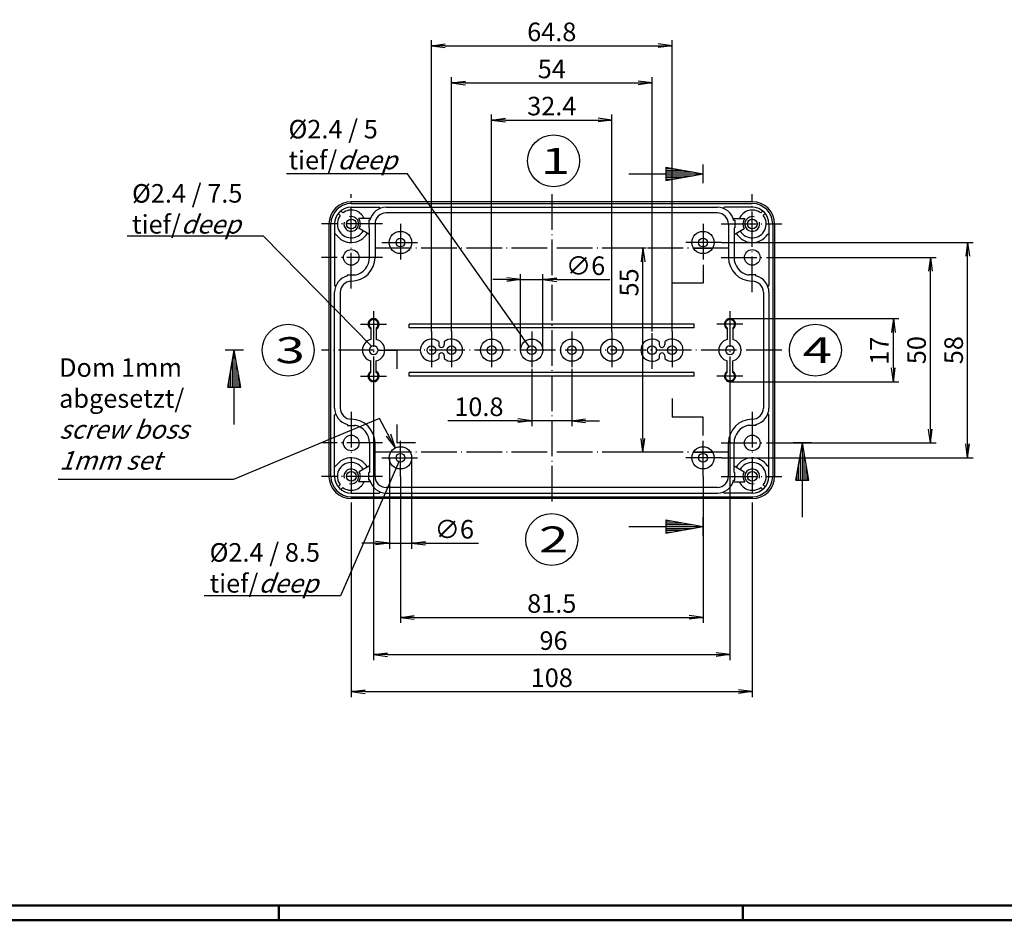
# Model space of a CAD drawing. Extents: x 1 to 840, y 1 to 593.
# Drawn here: x 266 to 531, y 1 to 244 of the extents above; entities that cross this region are included whole.
import ezdxf

# ---------------------------------------------------------------- set-up
doc = ezdxf.new("R2010")
doc.units = 0
doc.header["$LTSCALE"] = 0.4
doc.header["$MEASUREMENT"] = 0
doc.header["$PDMODE"] = 35
doc.header["$PDSIZE"] = -2
doc.linetypes.add('ACAD_ISO04W100', pattern=[30.5, 24, -3, 0.5, -3])
doc.layers.get('0').update_dxf_attribs({"linetype": 'CONTINUOUS'})
doc.layers.get('DEFPOINTS').update_dxf_attribs({"linetype": 'CONTINUOUS'})
doc.layers.add('1', color=7, linetype='CONTINUOUS')
doc.layers.add('4', color=7, linetype='CONTINUOUS')
doc.styles.get("Standard").update_dxf_attribs({"font": 'ISOCP.shx', "width": 1.2})
doc.dimstyles.new('PHOENIX', dxfattribs={"dimtxt": 3.5, "dimasz": 3.72, "dimexe": 1.5, "dimexo": 0, "dimgap": 2, "dimtad": 1, "dimdsep": 46, "dimtxsty": 'STANDARD', "dimblk1": '_OPEN15', "dimblk2": '_OPEN15', "dimsah": 1, "dimcen": 0, "dimclrd": 1, "dimclre": 1, "dimclrt": 5, "dimadec": 0, "dimazin": 0, "dimtfac": 0.666667, "dimtmove": 0, "dimatfit": 0, "dimldrblk": '_OPEN15', "dimfxl": 1, "dimtolj": 1, "dimarcsym": 0})

# ---------------------------------------------------------------- blocks, each defined once
blk = doc.blocks.new('_OPEN15', base_point=(1, 0))
at = {"color": 0, "linetype": 'ByBlock'}
for p, q in [((1, 0), (0, 0.132)), ((0, 0), (1, 0)), ((1, 0), (0, -0.132))]:
    blk.add_line(p, q, dxfattribs=at)
blk = doc.blocks.new('*D28')
at = {"color": 1, "linetype": 'ByBlock'}
for p, q in [((434.93, 182.1), (432.58, 182.1)), ((434.08, 130.82), (434.08, 178.38)), ((436.34, 127.1), (432.58, 127.1))]:
    blk.add_line(p, q, dxfattribs=at)
at = {"layer": 'DEFPOINTS', "color": 0, "linetype": 'ByBlock'}
for p in [(434.08, 182.1), (434.93, 182.1), (436.34, 127.1)]:
    blk.add_point(p, dxfattribs=at)
at = {"color": 1, "linetype": 'ByBlock', "xscale": 3.72, "yscale": 3.72, "zscale": 3.72}
for p, rotation in [((434.08, 182.1), 90), ((434.08, 127.1), 270)]:
    blk.add_blockref('_OPEN15', p, dxfattribs=dict(at, rotation=rotation))
at = {"color": 5, "linetype": 'ByBlock', "insert": (430.33, 172.85), "char_height": 5, "attachment_point": 5, "rotation": 90}
blk.add_mtext('\\A1;55', dxfattribs=at)
blk = doc.blocks.new('*D29')
at = {"color": 1, "linetype": 'ByBlock'}
for p, q in [((457.51, 163.1), (503.01, 163.1)), ((501.51, 149.82), (501.51, 159.38)), ((457.51, 146.1), (503.01, 146.1))]:
    blk.add_line(p, q, dxfattribs=at)
at = {"layer": 'DEFPOINTS', "color": 0, "linetype": 'ByBlock'}
for p in [(457.51, 163.1), (501.51, 163.1), (457.51, 146.1)]:
    blk.add_point(p, dxfattribs=at)
at = {"color": 1, "linetype": 'ByBlock', "xscale": 3.72, "yscale": 3.72, "zscale": 3.72}
for p, rotation in [((501.51, 163.1), 90), ((501.51, 146.1), 270)]:
    blk.add_blockref('_OPEN15', p, dxfattribs=dict(at, rotation=rotation))
at = {"color": 5, "linetype": 'ByBlock', "insert": (497.76, 154.44), "char_height": 5, "attachment_point": 5, "rotation": 90}
blk.add_mtext('\\A1;17', dxfattribs=at)
blk = doc.blocks.new('*D30')
at = {"color": 1, "linetype": 'ByBlock'}
for p, q in [((401.11, 154.6), (401.11, 175.1)), ((407.11, 154.6), (407.11, 175.1)), ((397.39, 173.6), (393.67, 173.6)), ((401.11, 173.6), (407.11, 173.6)), ((410.83, 173.6), (425.15, 173.6))]:
    blk.add_line(p, q, dxfattribs=at)
at = {"layer": 'DEFPOINTS', "color": 0, "linetype": 'ByBlock'}
for p in [(407.11, 173.6), (401.11, 154.6), (407.11, 154.6)]:
    blk.add_point(p, dxfattribs=at)
at = {"color": 1, "linetype": 'ByBlock', "xscale": 3.72, "yscale": 3.72, "zscale": 3.72}
blk.add_blockref('_OPEN15', (401.11, 173.6), dxfattribs=at)
at = {"color": 1, "linetype": 'ByBlock', "xscale": 3.72, "yscale": 3.72, "zscale": 3.72, "rotation": 180}
blk.add_blockref('_OPEN15', (407.11, 173.6), dxfattribs=at)
at = {"color": 5, "linetype": 'ByBlock', "insert": (418.61, 177.35), "char_height": 5, "attachment_point": 5}
blk.add_mtext('\\A1;∅6', dxfattribs=at)
blk = doc.blocks.new('*D31')
at = {"color": 1, "linetype": 'ByBlock'}
for p, q in [((377.11, 159.6), (377.11, 238.1)), ((380.83, 236.6), (438.19, 236.6)), ((441.91, 159.6), (441.91, 238.1))]:
    blk.add_line(p, q, dxfattribs=at)
at = {"layer": 'DEFPOINTS', "color": 0, "linetype": 'ByBlock'}
for p in [(441.91, 236.6), (377.11, 159.6), (441.91, 159.6)]:
    blk.add_point(p, dxfattribs=at)
at = {"color": 1, "linetype": 'ByBlock', "xscale": 3.72, "yscale": 3.72, "zscale": 3.72, "rotation": 180}
blk.add_blockref('_OPEN15', (377.11, 236.6), dxfattribs=at)
at = {"color": 1, "linetype": 'ByBlock', "xscale": 3.72, "yscale": 3.72, "zscale": 3.72}
blk.add_blockref('_OPEN15', (441.91, 236.6), dxfattribs=at)
at = {"color": 5, "linetype": 'ByBlock', "insert": (409.51, 240.35), "char_height": 5, "attachment_point": 5}
blk.add_mtext('\\A1;64.8', dxfattribs=at)
blk = doc.blocks.new('*D32')
at = {"color": 1, "linetype": 'ByBlock'}
for p, q in [((382.51, 159.6), (382.51, 228.1)), ((436.51, 159.6), (436.51, 228.1)), ((386.23, 226.6), (432.79, 226.6))]:
    blk.add_line(p, q, dxfattribs=at)
at = {"layer": 'DEFPOINTS', "color": 0, "linetype": 'ByBlock'}
for p in [(436.51, 226.6), (382.51, 159.6), (436.51, 159.6)]:
    blk.add_point(p, dxfattribs=at)
at = {"color": 1, "linetype": 'ByBlock', "xscale": 3.72, "yscale": 3.72, "zscale": 3.72, "rotation": 180}
blk.add_blockref('_OPEN15', (382.51, 226.6), dxfattribs=at)
at = {"color": 1, "linetype": 'ByBlock', "xscale": 3.72, "yscale": 3.72, "zscale": 3.72}
blk.add_blockref('_OPEN15', (436.51, 226.6), dxfattribs=at)
at = {"color": 5, "linetype": 'ByBlock', "insert": (409.51, 230.35), "char_height": 5, "attachment_point": 5}
blk.add_mtext('\\A1;54', dxfattribs=at)
blk = doc.blocks.new('*D33')
at = {"color": 1, "linetype": 'ByBlock'}
for p, q in [((393.31, 159.6), (393.31, 218.1)), ((425.71, 159.6), (425.71, 218.1)), ((397.03, 216.6), (421.99, 216.6))]:
    blk.add_line(p, q, dxfattribs=at)
at = {"layer": 'DEFPOINTS', "color": 0, "linetype": 'ByBlock'}
for p in [(425.71, 216.6), (393.31, 159.6), (425.71, 159.6)]:
    blk.add_point(p, dxfattribs=at)
at = {"color": 1, "linetype": 'ByBlock', "xscale": 3.72, "yscale": 3.72, "zscale": 3.72, "rotation": 180}
blk.add_blockref('_OPEN15', (393.31, 216.6), dxfattribs=at)
at = {"color": 1, "linetype": 'ByBlock', "xscale": 3.72, "yscale": 3.72, "zscale": 3.72}
blk.add_blockref('_OPEN15', (425.71, 216.6), dxfattribs=at)
at = {"color": 5, "linetype": 'ByBlock', "insert": (409.51, 220.35), "char_height": 5, "attachment_point": 5}
blk.add_mtext('\\A1;32.4', dxfattribs=at)
blk = doc.blocks.new('*D34')
at = {"color": 1, "linetype": 'ByBlock'}
for p, q in [((404.11, 149.6), (404.11, 134.1)), ((414.91, 149.6), (414.91, 134.1)), ((400.39, 135.6), (381.5, 135.6)), ((414.91, 135.6), (404.11, 135.6)), ((418.63, 135.6), (422.35, 135.6))]:
    blk.add_line(p, q, dxfattribs=at)
at = {"layer": 'DEFPOINTS', "color": 0, "linetype": 'ByBlock'}
for p in [(404.11, 149.6), (414.91, 149.6), (414.91, 135.6)]:
    blk.add_point(p, dxfattribs=at)
at = {"color": 1, "linetype": 'ByBlock', "xscale": 3.72, "yscale": 3.72, "zscale": 3.72}
blk.add_blockref('_OPEN15', (404.11, 135.6), dxfattribs=at)
at = {"color": 1, "linetype": 'ByBlock', "xscale": 3.72, "yscale": 3.72, "zscale": 3.72, "rotation": 180}
blk.add_blockref('_OPEN15', (414.91, 135.6), dxfattribs=at)
at = {"color": 5, "linetype": 'ByBlock', "insert": (389.88, 139.35), "char_height": 5, "attachment_point": 5}
blk.add_mtext('\\A1;10.8', dxfattribs=at)
blk = doc.blocks.new('*D35')
at = {"color": 1, "linetype": 'ByBlock'}
for p, q in [((365.76, 125.6), (365.76, 101.1)), ((371.76, 125.6), (371.76, 101.1)), ((362.04, 102.6), (358.32, 102.6)), ((365.76, 102.6), (371.76, 102.6)), ((375.48, 102.6), (389.8, 102.6))]:
    blk.add_line(p, q, dxfattribs=at)
at = {"layer": 'DEFPOINTS', "color": 0, "linetype": 'ByBlock'}
for p in [(365.76, 125.6), (371.76, 125.6), (371.76, 102.6)]:
    blk.add_point(p, dxfattribs=at)
at = {"color": 1, "linetype": 'ByBlock', "xscale": 3.72, "yscale": 3.72, "zscale": 3.72}
blk.add_blockref('_OPEN15', (365.76, 102.6), dxfattribs=at)
at = {"color": 1, "linetype": 'ByBlock', "xscale": 3.72, "yscale": 3.72, "zscale": 3.72, "rotation": 180}
blk.add_blockref('_OPEN15', (371.76, 102.6), dxfattribs=at)
at = {"color": 5, "linetype": 'ByBlock', "insert": (383.26, 106.35), "char_height": 5, "attachment_point": 5}
blk.add_mtext('\\A1;∅6', dxfattribs=at)
blk = doc.blocks.new('*D36')
at = {"color": 1, "linetype": 'ByBlock'}
for p, q in [((355.51, 112.6), (355.51, 61.1)), ((463.51, 112.6), (463.51, 61.1)), ((359.23, 62.6), (459.79, 62.6))]:
    blk.add_line(p, q, dxfattribs=at)
at = {"layer": 'DEFPOINTS', "color": 0, "linetype": 'ByBlock'}
for p in [(355.51, 112.6), (463.51, 112.6), (463.51, 62.6)]:
    blk.add_point(p, dxfattribs=at)
at = {"color": 1, "linetype": 'ByBlock', "xscale": 3.72, "yscale": 3.72, "zscale": 3.72, "rotation": 180}
blk.add_blockref('_OPEN15', (355.51, 62.6), dxfattribs=at)
at = {"color": 1, "linetype": 'ByBlock', "xscale": 3.72, "yscale": 3.72, "zscale": 3.72}
blk.add_blockref('_OPEN15', (463.51, 62.6), dxfattribs=at)
at = {"color": 5, "linetype": 'ByBlock', "insert": (409.51, 66.35), "char_height": 5, "attachment_point": 5}
blk.add_mtext('\\A1;108', dxfattribs=at)
blk = doc.blocks.new('*D37')
at = {"color": 1, "linetype": 'ByBlock'}
for p, q in [((361.51, 144.1), (361.51, 71.1)), ((457.51, 144.1), (457.51, 71.1)), ((365.23, 72.6), (453.79, 72.6))]:
    blk.add_line(p, q, dxfattribs=at)
at = {"layer": 'DEFPOINTS', "color": 0, "linetype": 'ByBlock'}
for p in [(361.51, 144.1), (457.51, 144.1), (457.51, 72.6)]:
    blk.add_point(p, dxfattribs=at)
at = {"color": 1, "linetype": 'ByBlock', "xscale": 3.72, "yscale": 3.72, "zscale": 3.72, "rotation": 180}
blk.add_blockref('_OPEN15', (361.51, 72.6), dxfattribs=at)
at = {"color": 1, "linetype": 'ByBlock', "xscale": 3.72, "yscale": 3.72, "zscale": 3.72}
blk.add_blockref('_OPEN15', (457.51, 72.6), dxfattribs=at)
at = {"color": 5, "linetype": 'ByBlock', "insert": (409.99, 76.35), "char_height": 5, "attachment_point": 5}
blk.add_mtext('\\A1;96', dxfattribs=at)
blk = doc.blocks.new('*D38')
at = {"color": 1, "linetype": 'ByBlock'}
for p, q in [((368.76, 120.6), (368.76, 81.1)), ((450.26, 120.6), (450.26, 81.1)), ((372.48, 82.6), (446.54, 82.6))]:
    blk.add_line(p, q, dxfattribs=at)
at = {"layer": 'DEFPOINTS', "color": 0, "linetype": 'ByBlock'}
for p in [(368.76, 120.6), (450.26, 120.6), (450.26, 82.6)]:
    blk.add_point(p, dxfattribs=at)
at = {"color": 1, "linetype": 'ByBlock', "xscale": 3.72, "yscale": 3.72, "zscale": 3.72, "rotation": 180}
blk.add_blockref('_OPEN15', (368.76, 82.6), dxfattribs=at)
at = {"color": 1, "linetype": 'ByBlock', "xscale": 3.72, "yscale": 3.72, "zscale": 3.72}
blk.add_blockref('_OPEN15', (450.26, 82.6), dxfattribs=at)
at = {"color": 5, "linetype": 'ByBlock', "insert": (409.51, 86.35), "char_height": 5, "attachment_point": 5}
blk.add_mtext('\\A1;81.5', dxfattribs=at)
blk = doc.blocks.new('*D39')
at = {"color": 1, "linetype": 'ByBlock'}
for p, q in [((455.26, 183.6), (523.01, 183.6)), ((521.51, 129.32), (521.51, 179.88)), ((455.26, 125.6), (523.01, 125.6))]:
    blk.add_line(p, q, dxfattribs=at)
at = {"layer": 'DEFPOINTS', "color": 0, "linetype": 'ByBlock'}
for p in [(455.26, 183.6), (521.51, 183.6), (455.26, 125.6)]:
    blk.add_point(p, dxfattribs=at)
at = {"color": 1, "linetype": 'ByBlock', "xscale": 3.72, "yscale": 3.72, "zscale": 3.72}
for p, rotation in [((521.51, 183.6), 90), ((521.51, 125.6), 270)]:
    blk.add_blockref('_OPEN15', p, dxfattribs=dict(at, rotation=rotation))
at = {"color": 5, "linetype": 'ByBlock', "insert": (517.76, 154.6), "char_height": 5, "attachment_point": 5, "rotation": 90}
blk.add_mtext('\\A1;58', dxfattribs=at)
blk = doc.blocks.new('*D40')
at = {"color": 1, "linetype": 'ByBlock'}
for p, q in [((471.51, 179.6), (513.01, 179.6)), ((511.51, 133.32), (511.51, 175.88)), ((471.51, 129.6), (513.01, 129.6))]:
    blk.add_line(p, q, dxfattribs=at)
at = {"layer": 'DEFPOINTS', "color": 0, "linetype": 'ByBlock'}
for p in [(471.51, 179.6), (511.51, 179.6), (471.51, 129.6)]:
    blk.add_point(p, dxfattribs=at)
at = {"color": 1, "linetype": 'ByBlock', "xscale": 3.72, "yscale": 3.72, "zscale": 3.72}
for p, rotation in [((511.51, 179.6), 90), ((511.51, 129.6), 270)]:
    blk.add_blockref('_OPEN15', p, dxfattribs=dict(at, rotation=rotation))
at = {"color": 5, "linetype": 'ByBlock', "insert": (507.76, 154.6), "char_height": 5, "attachment_point": 5, "rotation": 90}
blk.add_mtext('\\A1;50', dxfattribs=at)
blk = doc.blocks.new('PH_GRPBLK')
at = {"layer": 'DEFPOINTS', "color": 0, "linetype": 'Continuous', "lineweight": 50}
blk.add_point((0, 0), dxfattribs=at)

msp = doc.modelspace()

# ---------------------------------------------------------------- linework, layer by layer
at = {"color": 3, "linetype": 'Continuous', "lineweight": 50}
msp.add_line((836, 5), (20, 5), dxfattribs=at)
at = {"color": 1, "linetype": 'Continuous', "lineweight": 50}
for p, q in [((336, 1), (336, 5)), ((461, 5), (461, 1)), ((840, 1), (1, 1))]:
    msp.add_line(p, q, dxfattribs=at)
at = {"layer": '1', "color": 3, "linetype": 'Continuous'}
for p, q in [((450.2553624, 199.5962466), (450.2553624, 204.5962466)), ((430.2553623, 202.0962466), (450.2553623, 202.0962466)), ((440.2553623, 203.8595165), (440.2553623, 200.3329768)), ((440.2553623, 203.8595165), (450.2553623, 202.0962466)), ((440.2553623, 203.5962466), (441.7484396, 203.5962466)), ((440.2553623, 203.0962466), (444.5840805, 203.0962466)), ((440.2553623, 202.5962466), (447.4197214, 202.5962466)), ((440.2553623, 200.3329768), (450.2553623, 202.0962466)), ((440.2553623, 201.5962466), (447.4197214, 201.5962466)), ((440.2553623, 201.0962466), (444.5840805, 201.0962466)), ((440.2553623, 200.5962466), (441.7484396, 200.5962466)), ((450.2553619, 177.6159133), (450.2553619, 172.6159133)), ((441.9053624, 167.6159133), (441.9053624, 172.6159133)), ((450.2553619, 172.6159133), (441.9053624, 172.6159133)), ((326.5053619, 154.5962466), (321.5053619, 154.5962466)), ((322.2420921, 144.5962465), (324.0053619, 154.5962465)), ((325.7686317, 144.5962465), (324.0053619, 154.5962465)), ((324.0053619, 134.5962465), (324.0053619, 154.5962465)), ((362.8053621, 154.5962466), (367.8053621, 154.5962466)), ((367.8053621, 154.5962466), (367.8053621, 149.5962466)), ((323.5053619, 144.5962465), (323.5053619, 151.7606056)), ((324.5053619, 144.5962465), (324.5053619, 151.7606056)), ((323.0053619, 144.5962465), (323.0053619, 148.9249647)), ((325.0053619, 144.5962465), (325.0053619, 148.9249647)), ((322.5053619, 144.5962465), (322.5053619, 146.0893238)), ((325.5053619, 144.5962465), (325.5053619, 146.0893238)), ((322.2420921, 144.5962465), (325.7686317, 144.5962465)), ((441.9053624, 141.57658), (441.9053624, 136.57658)), ((450.2553619, 136.57658), (441.9053624, 136.57658)), ((450.2553619, 131.57658), (450.2553619, 136.57658)), ((367.8053621, 134.5962466), (367.8053621, 129.5962466)), ((372.8053621, 129.5962466), (367.8053621, 129.5962466)), ((479.5053619, 129.5962471), (474.5053619, 129.5962471)), ((475.2420921, 119.596247), (477.0053619, 129.596247)), ((478.7686317, 119.596247), (477.0053619, 129.596247)), ((477.0053619, 109.596247), (477.0053619, 129.596247)), ((476.5053619, 119.596247), (476.5053619, 126.7606061)), ((477.5053619, 119.596247), (477.5053619, 126.7606061)), ((476.0053619, 119.596247), (476.0053619, 123.9249652)), ((478.0053619, 119.596247), (478.0053619, 123.9249652)), ((475.2420921, 119.596247), (478.7686317, 119.596247)), ((475.5053619, 119.596247), (475.5053619, 121.0893243)), ((478.5053619, 119.596247), (478.5053619, 121.0893243)), ((440.2553623, 108.8595165), (440.2553623, 105.3329768)), ((440.2553623, 108.8595165), (450.2553623, 107.0962466)), ((450.2553624, 104.5962466), (450.2553624, 109.5962466)), ((430.2553623, 107.0962466), (450.2553623, 107.0962466)), ((440.2553623, 108.5962466), (441.7484396, 108.5962466)), ((440.2553623, 108.0962466), (444.5840805, 108.0962466)), ((440.2553623, 107.5962466), (447.4197214, 107.5962466)), ((440.2553623, 105.3329768), (450.2553623, 107.0962466)), ((440.2553623, 106.5962466), (447.4197214, 106.5962466)), ((440.2553623, 106.0962466), (444.5840805, 106.0962466)), ((440.2553623, 105.5962466), (441.7484396, 105.5962466))]:
    msp.add_line(p, q, dxfattribs=at)
at = {"layer": '1', "color": 1, "linetype": 'Continuous'}
for p, q in [((370.6680688, 202.0940171), (338.022591, 202.0940171)), ((403.4145911, 155.5774886), (370.6680688, 202.0940171)), ((331.8588588, 185.2849221), (295.1088588, 185.2849221)), ((360.9390198, 155.6541959), (331.8588588, 185.2849221)), ((363.0861035, 136.1901976), (323.7700911, 119.784955)), ((367.3398759, 128.2413174), (363.0861035, 136.1901976)), ((364.8688179, 131.3867706), (367.3398757, 128.2413177)), ((366.0936492, 132.0422281), (367.3398757, 128.2413177)), ((368.2774416, 124.4955232), (352.6003188, 88.3887148)), ((323.7700911, 119.784955), (276.5200911, 119.784955)), ((352.6003188, 88.3887148), (315.8503188, 88.3887148))]:
    msp.add_line(p, q, dxfattribs=at)
at = {"layer": '1', "color": 1, "linetype": 'ACAD_ISO04W100'}
for p, q in [((355.5053619, 171.1962466), (355.5053619, 196.5962466)), ((409.5053619, 196.5962466), (409.5053619, 112.5962466)), ((463.5053619, 170.1962466), (463.5053619, 196.5962466)), ((363.9053619, 188.5962466), (347.5053619, 188.5962466)), ((368.7553619, 188.5962466), (368.7553619, 178.5962466)), ((450.2553619, 188.5962466), (450.2553619, 178.5962466)), ((455.1053619, 188.5962466), (471.5053619, 188.5962466)), ((363.7553619, 183.5962466), (373.7553619, 183.5962466)), ((455.2553619, 183.5962466), (445.2553619, 183.5962466)), ((457.1053619, 182.0962466), (361.9053619, 182.0962466)), ((363.9053619, 179.5962466), (347.5053619, 179.5962466)), ((455.1053619, 179.5962466), (471.5053619, 179.5962466)), ((361.5053619, 165.0962466), (361.5053619, 144.0962466)), ((457.5053619, 165.0962466), (457.5053619, 144.0962466)), ((358.0053619, 161.5962466), (365.0053619, 161.5962466)), ((377.1053619, 159.5962466), (377.1053619, 149.5962466)), ((382.5053619, 159.5962466), (382.5053619, 149.5962466)), ((393.3053619, 159.5962466), (393.3053619, 149.5962466)), ((404.1053619, 159.5962466), (404.1053619, 149.5962466)), ((414.9053619, 159.5962466), (414.9053619, 149.5962466)), ((425.7053619, 159.5962466), (425.7053619, 149.5962466)), ((436.5053619, 149.5962466), (436.5053619, 159.5962466)), ((441.9053619, 159.5962466), (441.9053619, 149.5962466)), ((461.0053619, 161.5962466), (454.0053619, 161.5962466)), ((471.5053619, 154.5962466), (347.5053619, 154.5962466)), ((358.0053619, 147.5962466), (365.0053619, 147.5962466)), ((461.0053619, 147.5962466), (454.0053619, 147.5962466)), ((355.5053619, 137.9962466), (355.5053619, 112.5962466)), ((463.5053619, 137.9962466), (463.5053619, 112.5962466)), ((368.7553619, 120.5962466), (368.7553619, 130.5962466)), ((450.2553619, 120.5962466), (450.2553619, 130.5962466)), ((363.9053619, 129.5962466), (347.5053619, 129.5962466)), ((455.1053619, 129.5962466), (471.5053619, 129.5962466)), ((457.1053619, 127.0962466), (361.9053619, 127.0962466)), ((363.7553619, 125.5962466), (373.7553619, 125.5962466)), ((455.2553619, 125.5962466), (445.2553619, 125.5962466)), ((363.9053619, 120.5962466), (347.5053619, 120.5962466)), ((455.1053619, 120.5962466), (471.5053619, 120.5962466))]:
    msp.add_line(p, q, dxfattribs=at)
at = {"layer": '1', "color": 7, "linetype": 'Continuous'}
for p, q in [((463.5053619, 194.5962466), (355.5053619, 194.5962466)), ((355.5053619, 194.0962466), (463.5053619, 194.0962466)), ((351.9895309, 191.4049709), (352.523834, 190.8706678)), ((352.6966377, 192.1120777), (353.2309408, 191.5777745)), ((355.5053619, 193.0962466), (363.0079953, 193.0962466)), ((364.9053619, 193.0962466), (454.1053619, 193.0962466)), ((454.1053619, 191.5962466), (364.9053619, 191.5962466)), ((463.5053619, 193.0962466), (456.0027285, 193.0962466)), ((466.3140862, 192.1120777), (465.779783, 191.5777745)), ((467.021193, 191.4049709), (466.4868898, 190.8706678)), ((349.5053619, 188.5962466), (349.5053619, 120.5962466)), ((350.0053619, 120.5962466), (350.0053619, 188.5962466)), ((351.0053619, 188.5962466), (351.0053619, 172.0936132)), ((360.6627212, 190.0962466), (357.5053619, 190.0962466)), ((360.5178797, 189.5962466), (360.2053619, 189.5962466)), ((360.2053619, 189.5962466), (360.2053619, 187.5962466)), ((361.9053619, 188.5962466), (361.9053619, 179.5962466)), ((457.1053619, 188.5962466), (457.1053619, 179.5962466)), ((458.3480026, 190.0962466), (461.5053619, 190.0962466)), ((458.4928441, 189.5962466), (458.8053619, 189.5962466)), ((458.8053619, 189.5962466), (458.8053619, 187.5962466)), ((468.0053619, 188.5962466), (468.0053619, 172.0936132)), ((469.0053619, 188.5962466), (469.0053619, 120.5962466)), ((469.5053619, 188.5962466), (469.5053619, 120.5962466)), ((360.4053619, 185.7672303), (357.6704254, 187.3462466)), ((360.4053619, 187.5962466), (360.2053619, 187.5962466)), ((360.4053619, 179.5962466), (360.4053619, 187.5962466)), ((458.6053619, 187.5962466), (458.6053619, 179.5962466)), ((458.6053619, 187.5962466), (458.8053619, 187.5962466)), ((458.6053619, 185.7672303), (461.3402984, 187.3462466)), ((371.3534381, 182.0962466), (366.1572857, 182.0962466)), ((447.6572857, 182.0962466), (452.8534381, 182.0962466)), ((354.5053619, 174.8962466), (356.5053619, 174.8962466)), ((354.5053619, 174.5837288), (354.5053619, 174.8962466)), ((356.5053619, 174.7993727), (356.5053619, 174.8962466)), ((462.5053619, 174.7993727), (462.5053619, 174.8962466)), ((464.5053619, 174.8962466), (462.5053619, 174.8962466)), ((464.5053619, 174.5837288), (464.5053619, 174.8962466)), ((351.0053619, 138.9962466), (351.0053619, 170.1962466)), ((352.5053619, 170.1962466), (352.5053619, 138.9962466)), ((466.5053619, 170.1962466), (466.5053619, 138.9962466)), ((468.0053619, 170.1962466), (468.0053619, 138.9962466)), ((360.7553619, 160.5962466), (360.7553619, 157.5009842)), ((362.2553619, 160.5962466), (362.2553619, 157.5009842)), ((447.9053619, 161.5962466), (371.1053619, 161.5962466)), ((371.1053619, 160.5962466), (371.1053619, 161.5962466)), ((447.9053619, 160.5962466), (371.1053619, 160.5962466)), ((447.9053619, 160.5962466), (447.9053619, 161.5962466)), ((456.7553619, 160.5962466), (456.7553619, 157.5009842)), ((458.2553619, 160.5962466), (458.2553619, 157.5009842)), ((379.0553619, 156.8760493), (379.0553619, 156.0962466)), ((380.5553619, 156.8760493), (380.5553619, 156.0962466)), ((438.4553611, 156.8760493), (438.4553611, 156.0962466)), ((439.9553611, 156.8760493), (439.9553611, 156.0962466)), ((360.7553619, 148.5962466), (360.7553619, 151.6915091)), ((362.2553619, 148.5962466), (362.2553619, 151.6915091)), ((379.0553619, 153.0962466), (379.0553619, 152.316444)), ((380.5553619, 153.0962466), (380.5553619, 152.316444)), ((438.4553611, 153.0962466), (438.4553611, 152.316444)), ((439.9553611, 153.0962466), (439.9553611, 152.316444)), ((456.7553619, 148.5962466), (456.7553619, 151.6915091)), ((458.2553619, 148.5962466), (458.2553619, 151.6915091)), ((371.1053619, 147.5962466), (371.1053619, 148.5962466)), ((447.9053619, 148.5962466), (371.1053619, 148.5962466)), ((447.9053619, 147.5962466), (447.9053619, 148.5962466)), ((447.9053619, 147.5962466), (371.1053619, 147.5962466)), ((351.0053619, 120.5962466), (351.0053619, 137.0988801)), ((468.0053619, 120.5962466), (468.0053619, 137.0988801)), ((354.5053619, 134.6087645), (354.5053619, 134.2962466)), ((354.5053619, 134.2962466), (356.5053619, 134.2962466)), ((356.5053619, 134.3931206), (356.5053619, 134.2962466)), ((462.5053619, 134.3931206), (462.5053619, 134.2962466)), ((464.5053619, 134.2962466), (462.5053619, 134.2962466)), ((464.5053619, 134.6087645), (464.5053619, 134.2962466)), ((360.4053619, 129.5962466), (360.4053619, 121.5962466)), ((361.9053619, 120.5962466), (361.9053619, 129.5962466)), ((457.1053619, 120.5962466), (457.1053619, 129.5962466)), ((458.6053619, 121.5962466), (458.6053619, 129.5962466)), ((371.3534381, 127.0962466), (366.1572857, 127.0962466)), ((447.6572857, 127.0962466), (452.8534381, 127.0962466)), ((360.4053619, 123.425263), (357.6704254, 121.8462466)), ((458.6053619, 123.425263), (461.3402984, 121.8462466)), ((360.2053619, 119.5962466), (360.2053619, 121.5962466)), ((360.4053619, 121.5962466), (360.2053619, 121.5962466)), ((360.5178797, 119.5962466), (360.2053619, 119.5962466)), ((458.4928441, 119.5962466), (458.8053619, 119.5962466)), ((458.6053619, 121.5962466), (458.8053619, 121.5962466)), ((458.8053619, 119.5962466), (458.8053619, 121.5962466)), ((351.9895309, 117.7875224), (352.523834, 118.3218255)), ((352.6966377, 117.0804156), (353.2309408, 117.6147188)), ((360.6627212, 119.0962466), (357.5053619, 119.0962466)), ((454.1053619, 117.5962466), (364.9053619, 117.5962466)), ((458.3480026, 119.0962466), (461.5053619, 119.0962466)), ((466.3140862, 117.0804156), (465.779783, 117.6147188)), ((467.021193, 117.7875224), (466.4868898, 118.3218255)), ((355.5053619, 116.0962466), (363.0079953, 116.0962466)), ((355.5053619, 115.0962466), (463.5053619, 115.0962466)), ((463.5053619, 114.5962466), (355.5053619, 114.5962466)), ((364.9053619, 116.0962466), (454.1053619, 116.0962466)), ((463.5053619, 116.0962466), (456.0027285, 116.0962466))]:
    msp.add_line(p, q, dxfattribs=at)
at = {"layer": '1', "color": 5, "linetype": 'Continuous'}
for centre in [(409.9953757, 205.5962466), (338.5053619, 154.5962471), (480.5053619, 154.5962466), (409.5053619, 103.5962466)]:
    msp.add_circle(centre, 7, dxfattribs=at)
at = {"layer": '1', "color": 7, "linetype": 'Continuous'}
for centre, radius in [((355.5053619, 188.5962466), 1.3), ((463.5053619, 188.5962466), 1.3), ((368.7553619, 183.5962466), 3), ((450.2553619, 183.5962466), 3), ((368.7553619, 183.5962466), 1.2), ((450.2553619, 183.5962466), 1.2), ((355.5053619, 179.5962466), 2.1), ((463.5053619, 179.5962466), 2.1), ((393.3053619, 154.5962466), 3), ((404.1053619, 154.5962466), 3), ((414.9053619, 154.5962466), 3), ((425.7053619, 154.5962466), 3), ((377.1053619, 154.5962466), 1.2), ((382.5053619, 154.5962466), 1.2), ((393.3053619, 154.5962466), 1.2), ((404.1053619, 154.5962466), 1.2), ((414.9053619, 154.5962466), 1.2), ((425.7053619, 154.5962466), 1.2), ((436.5053619, 154.5962466), 1.2), ((441.9053619, 154.5962466), 1.2), ((355.5053619, 129.5962466), 2.1), ((463.5053619, 129.5962466), 2.1), ((368.7553619, 125.5962466), 3), ((450.2553619, 125.5962466), 3), ((368.7553619, 125.5962466), 1.2), ((450.2553619, 125.5962466), 1.2), ((355.5053619, 120.5962466), 1.3), ((463.5053619, 120.5962466), 1.3)]:
    msp.add_circle(centre, radius, dxfattribs=at)
for centre, radius, start, end in [((355.5053619, 188.5962466), 6, 90, 180), ((355.5053619, 188.5962466), 5.5, 90, 180), ((463.5053619, 188.5962466), 6, 0, 90), ((463.5053619, 188.5962466), 5.5, 0, 90), ((355.5053619, 188.5962466), 4.5, 90, 180), ((355.5053619, 188.5962466), 3.75, 23.578178478, 127.337744339), ((364.9053619, 188.5962466), 4.5, 90, 167.160411593), ((364.9053619, 188.5962466), 3, 90, 180), ((363.0079953, 192.8962466), 0.2, 293.809376226, 90), ((454.1053619, 188.5962466), 4.5, 12.839588407, 90), ((454.1053619, 188.5962466), 3, 0, 90), ((456.0027285, 192.8962466), 0.2, 90, 246.190623774), ((463.5053619, 188.5962466), 3.75, 52.662255661, 156.421821522), ((463.5053619, 188.5962466), 4.5, 0, 90), ((355.5053619, 188.5962466), 3.75, 142.662255661, 330), ((355.5053619, 188.5962466), 2.5, 330, 36.869897646), ((463.5053619, 188.5962466), 3.75, 210, 37.337744339), ((463.5053619, 188.5962466), 2.5, 143.130102354, 210), ((351.2053619, 185.6722083), 0.2, 34.216051131, 180), ((355.5053619, 188.5962466), 5, 214.216051131, 330), ((463.5053619, 188.5962466), 5, 210, 325.783948869), ((467.8053619, 185.6722083), 0.2, 0, 145.783948869), ((355.5053619, 179.5962466), 6.4, 270, 0), ((355.5053619, 179.5962466), 4.9, 281.775743986, 0), ((463.5053619, 179.5962466), 6.4, 180, 270), ((463.5053619, 179.5962466), 4.9, 180, 258.224256014), ((355.5053619, 170.1962466), 4.5, 102.839588407, 180), ((355.5053619, 170.1962466), 3, 90, 180), ((463.5053619, 170.1962466), 3, 0, 90), ((463.5053619, 170.1962466), 4.5, 0, 77.160411593), ((351.2053619, 172.0936132), 0.2, 180, 336.190623774), ((467.8053619, 172.0936132), 0.2, 203.809376226, 0), ((361.5053619, 161.5962466), 1.5, 300, 240), ((361.5053619, 161.5962466), 1.25, 306.869897646, 233.130102354), ((457.5053619, 161.5962466), 1.5, 300, 240), ((457.5053619, 161.5962466), 1.25, 306.869897646, 233.130102354), ((361.5053619, 154.5962466), 3, 104.477512186, 255.522487814), ((361.5053619, 154.5962466), 3, 284.477512186, 75.522487814), ((377.1053619, 154.5962466), 3, 49.458398126, 310.541601874), ((382.5053619, 154.5962466), 3, 229.458398126, 130.541601874), ((436.5053611, 154.5962466), 3, 49.458398126, 310.541601874), ((441.9053611, 154.5962466), 3, 229.458398126, 130.541601874), ((457.5053619, 154.5962466), 3, 104.477512186, 255.522487814), ((457.5053619, 154.5962466), 3, 284.477512186, 75.522487814), ((361.5053619, 154.5962466), 1.2, 0, 180), ((361.5053619, 154.5962466), 1.2, 180, 0), ((379.8053619, 156.0962466), 0.75, 180, 0), ((379.8053619, 153.0962466), 0.75, 0, 180), ((439.2053611, 156.0962466), 0.75, 180, 0), ((439.2053611, 153.0962466), 0.75, 0, 180), ((457.5053619, 154.5962466), 1.2, 0, 180), ((457.5053619, 154.5962466), 1.2, 180, 0), ((361.5053619, 147.5962466), 1.5, 120, 60), ((361.5053619, 147.5962466), 1.25, 126.869897646, 53.130102354), ((457.5053619, 147.5962466), 1.5, 120, 60), ((457.5053619, 147.5962466), 1.25, 126.869897646, 53.130102354), ((355.5053619, 138.9962466), 4.5, 180, 257.160411593), ((355.5053619, 138.9962466), 3, 180, 270), ((463.5053619, 138.9962466), 3, 270, 0), ((463.5053619, 138.9962466), 4.5, 282.839588407, 0), ((351.2053619, 137.0988801), 0.2, 23.809376226, 180), ((355.5053619, 129.5962466), 6.4, 0, 90), ((463.5053619, 129.5962466), 6.4, 90, 180), ((467.8053619, 137.0988801), 0.2, 0, 156.190623774), ((355.5053619, 129.5962466), 4.9, 0, 78.224256014), ((463.5053619, 129.5962466), 4.9, 101.775743986, 180), ((355.5053619, 120.5962466), 5, 30, 145.783948869), ((463.5053619, 120.5962466), 5, 34.216051131, 150), ((351.2053619, 123.520285), 0.2, 180, 325.783948869), ((355.5053619, 120.5962466), 3.75, 30, 217.337744339), ((463.5053619, 120.5962466), 3.75, 322.662255661, 150), ((467.8053619, 123.520285), 0.2, 214.216051131, 0), ((355.5053619, 120.5962466), 6, 180, 270), ((355.5053619, 120.5962466), 5.5, 180, 270), ((355.5053619, 120.5962466), 4.5, 180, 270), ((355.5053619, 120.5962466), 2.5, 323.130102354, 30), ((364.9053619, 120.5962466), 4.5, 192.839588407, 270), ((364.9053619, 120.5962466), 3, 180, 270), ((454.1053619, 120.5962466), 3, 270, 0), ((454.1053619, 120.5962466), 4.5, 270, 347.160411593), ((463.5053619, 120.5962466), 2.5, 150, 216.869897646), ((463.5053619, 120.5962466), 5.5, 270, 0), ((463.5053619, 120.5962466), 4.5, 270, 0), ((463.5053619, 120.5962466), 6, 270, 0), ((355.5053619, 120.5962466), 3.75, 232.662255661, 336.421821522), ((463.5053619, 120.5962466), 3.75, 203.578178478, 307.337744339), ((363.0079953, 116.2962466), 0.2, 270, 66.190623774), ((456.0027285, 116.2962466), 0.2, 113.809376226, 270)]:
    msp.add_arc(centre, radius, start, end, dxfattribs=at)
at = {"layer": '1', "color": 1, "linetype": 'Continuous'}
for centre, start, end in [((355.5053619, 188.5962466), 165.522487814, 104.477512186), ((463.5053619, 188.5962466), 75.522487814, 14.477512186), ((355.5053619, 120.5962466), 255.522487814, 194.477512186), ((463.5053619, 120.5962466), 345.522487814, 284.477512186)]:
    msp.add_arc(centre, 2, start, end, dxfattribs=at)

# ---------------------------------------------------------------- block references
at = {"color": 1, "linetype": 'Continuous', "lineweight": 50}
msp.add_blockref('PH_GRPBLK', (336, 1), dxfattribs=at)

# ---------------------------------------------------------------- texts
at = {"layer": '1', "color": 5, "linetype": 'Continuous', "width": 1.5}
for s, p in [('1', (406.5453757, 202.0962466)), ('3', (335.0553619, 151.0962471)), ('4', (477.0553619, 151.0962466)), ('2', (406.0553619, 100.0962466))]:
    msp.add_text(s, height=7, dxfattribs=at).set_placement(p)
at = {"layer": '4', "color": 5, "linetype": 'Continuous', "lineweight": 35, "char_height": 5, "attachment_point": 7}
for s, insert in [('Ø2.4 / 5\\Ptief/{\\Q20;deep}', (338.6034523, 203.3024945)), ('Ø2.4 / 7.5\\Ptief/{\\Q20;deep}', (296.4622823, 186.0031409)), ('Dom 1mm\\Pabgesetzt/\\P{\\Q20;screw boss\\P1mm set}', (276.8165525, 122.4081371)), ('Ø2.4 / 8.5\\Ptief/{\\Q20;deep}', (317.354169, 89.2775198))]:
    msp.add_mtext(s, dxfattribs=dict(at, insert=insert))

# ---------------------------------------------------------------- dimensions: what is measured, and where the dimension line sits
at = {"layer": '1', "color": 7, "linetype": 'Continuous'}
for base, p1, p2, override, picture, middle in [((441.9053619, 236.5962466), (377.1053619, 159.5962466), (441.9053619, 159.5962466), {"dimtxt": 5, "dimgap": 1.25, "dimdec": 6}, '*D31', (409.5053615, 236.5962466)), ((436.5053619, 226.5962466), (382.5053619, 159.5962466), (436.5053619, 159.5962466), {"dimtxt": 5, "dimgap": 1.25, "dimdec": 6}, '*D32', (409.5053615, 226.5962466)), ((425.7053619, 216.5962466), (393.3053619, 159.5962466), (425.7053619, 159.5962466), {"dimtxt": 5, "dimgap": 1.25, "dimdec": 6}, '*D33', (409.5053619, 216.5962466)), ((407.1053619, 173.5962466), (401.1053619, 154.5962466), (407.1053619, 154.5962466), {"dimtxt": 5, "dimgap": 1.25, "dimdec": 6, "dimpost": '%%c<>'}, '*D30', (418.610795, 173.5962466)), ((414.9053619, 135.5962466), (404.1053619, 149.5962466), (414.9053619, 149.5962466), {"dimtxt": 5, "dimgap": 1.25, "dimdec": 6}, '*D34', (389.8767075, 135.5962466)), ((457.5053619, 72.5962466), (361.5053619, 144.0962466), (457.5053619, 144.0962466), {"dimtxt": 5, "dimgap": 1.25, "dimdec": 6}, '*D37', (409.9854883, 72.5962466)), ((371.7553619, 102.5962466), (365.7553619, 125.5962466), (371.7553619, 125.5962466), {"dimtxt": 5, "dimgap": 1.25, "dimdec": 6, "dimpost": '%%c<>'}, '*D35', (383.260795, 102.5962466)), ((450.2553619, 82.5962466), (368.7553619, 120.5962466), (450.2553619, 120.5962466), {"dimtxt": 5, "dimgap": 1.25, "dimdec": 6}, '*D38', (409.5053619, 82.5962466)), ((463.5053619, 62.5962466), (355.5053619, 112.5962466), (463.5053619, 112.5962466), {"dimtxt": 5, "dimgap": 1.25, "dimdec": 6}, '*D36', (409.5053619, 62.5962466))]:
    dim = msp.add_linear_dim(base=base, p1=p1, p2=p2, dimstyle='PHOENIX', override=override, dxfattribs=at)
    dim.commit()
    dim.dimension.update_dxf_attribs({"geometry": picture, "text_midpoint": middle, "dimtype": 160})
for base, p1, p2, override, picture, middle in [((521.5053619, 183.5962466), (455.2553619, 125.5962466), (455.2553619, 183.5962466), {"dimtxt": 5, "dimgap": 1.25, "dimdec": 6}, '*D39', (521.5053619, 154.5962466)), ((434.0812052, 182.0962466), (436.3439973, 127.0962466), (434.9297522, 182.0962466), {"dimtxt": 5, "dimgap": 1.25, "dimdec": 6}, '*D28', (434.0812052, 172.8459166)), ((511.5053619, 179.5962466), (471.5053619, 129.5962466), (471.5053619, 179.5962466), {"dimtxt": 5, "dimgap": 1.25, "dimdec": 6}, '*D40', (511.5053619, 154.5962466)), ((501.5053619, 163.0962466), (457.5053619, 146.0962466), (457.5053619, 163.0962466), {"dimtxt": 5, "dimgap": 1.25, "dimdec": 10}, '*D29', (501.5053619, 154.4412466))]:
    dim = msp.add_linear_dim(base=base, p1=p1, p2=p2, angle=90, dimstyle='PHOENIX', override=override, dxfattribs=at)
    dim.commit()
    dim.dimension.update_dxf_attribs({"geometry": picture, "text_midpoint": middle, "dimtype": 160})

doc.saveas('drawing.dxf')
